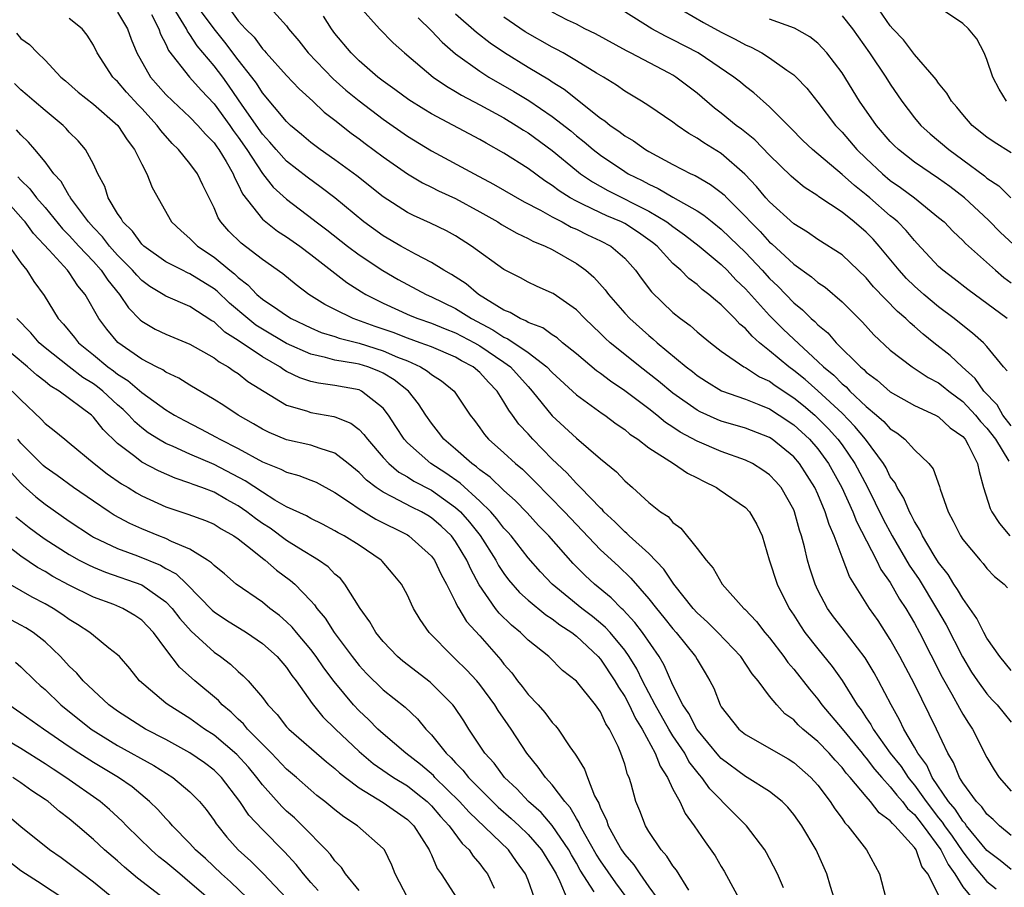
# Model space of a CAD drawing. Units: inches. Extents: x 2589000 to 2592000, y 1545000 to 1548000.
# Drawn here: x 2589133 to 2589214, y 1546126 to 1546198 of the extents above; entities that cross this region are included whole.
import ezdxf

# ---------------------------------------------------------------- set-up
doc = ezdxf.new("R2010")
doc.units = ezdxf.units.IN
doc.header["$MEASUREMENT"] = 0
doc.layers.add('LD25891545_2ft', color=125, linetype='Continuous')

msp = doc.modelspace()

# ---------------------------------------------------------------- linework, layer by layer
at = {"layer": 'LD25891545_2ft'}
for points, elevation in [([(2589215, 1546127.377), (2589214.105, 1546128.105), (2589213, 1546128.949), (2589211.318, 1546131), (2589211.188, 1546131.187), (2589211, 1546131.37), (2589210.367, 1546132.367), (2589209.817, 1546133), (2589208.476, 1546135), (2589208.019, 1546136.019), (2589207.277, 1546137), (2589207, 1546137.51), (2589206.118, 1546139), (2589205.764, 1546139.764), (2589205.066, 1546141), (2589204.032, 1546143), (2589203.661, 1546143.661), (2589202.908, 1546144.908), (2589201, 1546147.384), (2589200.302, 1546148.302), (2589199.795, 1546149), (2589199, 1546150.518), (2589198.774, 1546151), (2589198.34, 1546152.341), (2589198.147, 1546153), (2589197.9, 1546154.099), (2589197.657, 1546155), (2589197.485, 1546155.485), (2589197.073, 1546157), (2589197, 1546157.167), (2589195.957, 1546159), (2589195.518, 1546159.518), (2589195, 1546160.063), (2589194.455, 1546160.455), (2589193.573, 1546161), (2589193, 1546161.281), (2589191, 1546161.997), (2589189, 1546162.833), (2589187.593, 1546163.593), (2589187, 1546164.003), (2589186.389, 1546164.389), (2589185.658, 1546165), (2589185, 1546165.514), (2589183, 1546167.02), (2589181.815, 1546167.815), (2589181, 1546168.442), (2589180.672, 1546168.672), (2589179, 1546170.082), (2589177.862, 1546171), (2589177.402, 1546171.402), (2589177, 1546171.656), (2589176.227, 1546172.227), (2589175, 1546172.682), (2589174.813, 1546172.813), (2589174.331, 1546173), (2589173.506, 1546173.506), (2589173, 1546173.701), (2589170.887, 1546175), (2589169.873, 1546175.873), (2589168.652, 1546176.652), (2589168.025, 1546177), (2589167, 1546177.649), (2589165.674, 1546178.325), (2589164.462, 1546179), (2589163, 1546179.853), (2589161.407, 1546181), (2589158.994, 1546182.994), (2589157.859, 1546183.859), (2589156.697, 1546184.697), (2589155, 1546186.049), (2589154.144, 1546187), (2589153.62, 1546187.62), (2589153, 1546188.281), (2589151.314, 1546190.686), (2589150.257, 1546192.257), (2589149.714, 1546193), (2589149, 1546193.94), (2589147.595, 1546195.595), (2589147, 1546196.535), (2589146.796, 1546196.796), (2589146.708, 1546197), (2589146.282, 1546197.718), (2589145.461, 1546199)], 7138), ([(2589215, 1546130.198), (2589214.046, 1546131), (2589213.521, 1546131.52), (2589213, 1546131.962), (2589212.575, 1546132.575), (2589212.138, 1546133), (2589211, 1546134.556), (2589210.729, 1546135), (2589210.244, 1546136.244), (2589209.775, 1546137), (2589208.819, 1546139), (2589207, 1546142.725), (2589205.798, 1546145), (2589205, 1546146.422), (2589203.983, 1546147.983), (2589203.286, 1546149), (2589201.625, 1546151.625), (2589201, 1546153.244), (2589200.356, 1546155), (2589199.933, 1546155.933), (2589199.612, 1546157), (2589199, 1546158.451), (2589198.751, 1546159), (2589197.486, 1546161), (2589197, 1546161.556), (2589195.215, 1546163), (2589195, 1546163.143), (2589193, 1546163.935), (2589191, 1546164.513), (2589190.646, 1546164.646), (2589189.262, 1546165.262), (2589189, 1546165.403), (2589187, 1546166.826), (2589185.813, 1546167.813), (2589184.276, 1546169), (2589183, 1546170.021), (2589181.795, 1546171), (2589181.379, 1546171.379), (2589181, 1546171.759), (2589179.692, 1546173), (2589179, 1546173.714), (2589177.07, 1546175.07), (2589177, 1546175.116), (2589175.689, 1546175.688), (2589175, 1546176.018), (2589174.366, 1546176.366), (2589173, 1546177.064), (2589170.309, 1546179), (2589169, 1546179.838), (2589168.255, 1546180.255), (2589166.911, 1546180.911), (2589165.524, 1546181.524), (2589165, 1546181.793), (2589163, 1546183.081), (2589160.812, 1546184.812), (2589159, 1546186.146), (2589157.773, 1546187), (2589157, 1546187.582), (2589156.246, 1546188.246), (2589155.325, 1546189), (2589155, 1546189.308), (2589153, 1546191.695), (2589152.5, 1546192.5), (2589152.129, 1546193), (2589151, 1546194.437), (2589149.896, 1546195.896), (2589148.992, 1546196.992), (2589147.293, 1546199.293)], 7136), ([(2589153.399, 1546199), (2589155, 1546197.233), (2589155.171, 1546197), (2589156.011, 1546196.011), (2589156.796, 1546195), (2589158.852, 1546192.852), (2589159.914, 1546191.914), (2589161, 1546191.027), (2589163, 1546189.516), (2589165, 1546188.115), (2589167, 1546186.896), (2589170.522, 1546185), (2589172.144, 1546184.144), (2589174.668, 1546182.668), (2589176.034, 1546181.966), (2589177, 1546181.421), (2589177.818, 1546181), (2589178.579, 1546180.579), (2589179, 1546180.395), (2589179.934, 1546179.934), (2589181, 1546179.438), (2589181.841, 1546179), (2589183, 1546177.997), (2589183.903, 1546177), (2589184.359, 1546176.358), (2589185.213, 1546175.213), (2589187, 1546173.503), (2589187.625, 1546173), (2589188.422, 1546172.422), (2589189, 1546171.905), (2589189.493, 1546171.493), (2589190.095, 1546171), (2589191, 1546170.312), (2589192.875, 1546169), (2589193, 1546168.936), (2589194.176, 1546168.176), (2589195, 1546167.805), (2589195.461, 1546167.461), (2589197, 1546166.448), (2589197.799, 1546165.799), (2589198.74, 1546165), (2589199, 1546164.762), (2589199.879, 1546163.879), (2589200.663, 1546163), (2589201, 1546162.537), (2589202.068, 1546161), (2589203.085, 1546159.084), (2589204.4, 1546156.4), (2589205.142, 1546155), (2589206.573, 1546152.573), (2589207.38, 1546151.38), (2589208.833, 1546149), (2589209.624, 1546147.624), (2589210.972, 1546144.972), (2589211.728, 1546143.728), (2589212.211, 1546143), (2589213, 1546141.908), (2589213.429, 1546141.429), (2589213.848, 1546141), (2589215, 1546139.586)], 7132), ([(2589161, 1546198.879), (2589162.7, 1546197), (2589163.839, 1546195.839), (2589164.753, 1546195), (2589167.135, 1546193), (2589168.235, 1546192.235), (2589169, 1546191.809), (2589169.497, 1546191.497), (2589171, 1546190.711), (2589173, 1546189.613), (2589174.021, 1546189), (2589174.608, 1546188.608), (2589175, 1546188.374), (2589177, 1546186.914), (2589179, 1546185.264), (2589179.342, 1546185), (2589180.324, 1546184.324), (2589181.606, 1546183.606), (2589185, 1546181.902), (2589186.498, 1546181), (2589187, 1546180.614), (2589187.947, 1546179.947), (2589189.156, 1546179), (2589191, 1546177.464), (2589191.476, 1546177), (2589192.212, 1546176.212), (2589193, 1546175.467), (2589195, 1546173.259), (2589196.128, 1546172.128), (2589197, 1546171.28), (2589199, 1546169.456), (2589199.469, 1546169), (2589200.309, 1546168.309), (2589201, 1546167.603), (2589201.335, 1546167.334), (2589201.648, 1546167), (2589203, 1546165.716), (2589203.857, 1546165), (2589204.467, 1546164.467), (2589205, 1546163.855), (2589205.531, 1546163.531), (2589206.205, 1546163), (2589207, 1546162.129), (2589208.193, 1546161), (2589208.55, 1546160.55), (2589209.079, 1546159.079), (2589209.136, 1546158.864), (2589209.783, 1546157), (2589210.208, 1546156.208), (2589210.812, 1546155), (2589211, 1546154.714), (2589212.431, 1546153), (2589212.702, 1546152.702), (2589213, 1546152.313), (2589213.639, 1546151.638), (2589214.417, 1546151), (2589214.7, 1546150.7)], 7128), ([(2589214.674, 1546173), (2589211.413, 1546175.413), (2589210.29, 1546176.289), (2589209.343, 1546177), (2589209, 1546177.313), (2589207.228, 1546179.228), (2589207, 1546179.454), (2589206.3, 1546180.3), (2589205.609, 1546181), (2589205.291, 1546181.291), (2589205, 1546181.515), (2589203.303, 1546183), (2589203, 1546183.255), (2589202.021, 1546184.021), (2589201, 1546184.933), (2589198.551, 1546187), (2589197.76, 1546187.76), (2589196.772, 1546188.772), (2589196.526, 1546189), (2589195, 1546190.544), (2589193.691, 1546191.691), (2589193, 1546192.218), (2589192.582, 1546192.582), (2589192.051, 1546193), (2589189.08, 1546195), (2589187, 1546196.088), (2589186.382, 1546196.382), (2589185.248, 1546197), (2589182.055, 1546199)], 7118), ([(2589186.959, 1546199), (2589189.529, 1546197.528), (2589191, 1546196.711), (2589192.14, 1546196.14), (2589193, 1546195.668), (2589193.474, 1546195.474), (2589194.357, 1546195), (2589195, 1546194.596), (2589196.418, 1546193.583), (2589197, 1546193.186), (2589197.202, 1546193), (2589198.072, 1546192.072), (2589199, 1546190.911), (2589200.454, 1546189), (2589201, 1546188.429), (2589202.235, 1546187), (2589203, 1546186.267), (2589204.343, 1546185), (2589205, 1546184.447), (2589205.846, 1546183.846), (2589206.989, 1546182.989), (2589209, 1546181.382), (2589209.447, 1546181), (2589210.207, 1546180.207), (2589211, 1546179.461), (2589211.221, 1546179.221), (2589213.709, 1546177), (2589214.413, 1546176.413), (2589215, 1546175.964)], 7116), ([(2589215, 1546186.729), (2589213.604, 1546187.604), (2589213, 1546188.01), (2589211.79, 1546189), (2589211, 1546189.906), (2589210.508, 1546190.508), (2589210.072, 1546191), (2589209.675, 1546191.675), (2589209, 1546192.503), (2589208.799, 1546192.799), (2589208.637, 1546193), (2589207, 1546194.88), (2589206.079, 1546196.079), (2589205.207, 1546197), (2589205, 1546197.245), (2589203.786, 1546199)], 7110), ([(2589141, 1546198.388), (2589141.824, 1546197), (2589142.136, 1546196.136), (2589142.593, 1546195), (2589143.726, 1546193), (2589145, 1546191.55), (2589145.565, 1546191), (2589147, 1546189.681), (2589147.659, 1546189), (2589148.279, 1546188.279), (2589149, 1546187.564), (2589149.227, 1546187.227), (2589149.4, 1546187), (2589150.001, 1546185.999), (2589150.567, 1546185), (2589150.682, 1546184.682), (2589151, 1546184.095), (2589151.34, 1546183.34), (2589153, 1546181.236), (2589153.269, 1546181), (2589154.242, 1546180.242), (2589155, 1546179.766), (2589156.083, 1546179), (2589157, 1546178.306), (2589159.979, 1546175.979), (2589161.205, 1546175.205), (2589161.556, 1546175), (2589163, 1546174.272), (2589165.241, 1546173.241), (2589165.857, 1546173), (2589167, 1546172.614), (2589168.14, 1546172.14), (2589169, 1546171.819), (2589170.551, 1546171), (2589171, 1546170.744), (2589173, 1546169.39), (2589173.535, 1546169), (2589175, 1546167.368), (2589175.349, 1546167), (2589177, 1546164.947), (2589179, 1546163.082), (2589181, 1546161.391), (2589182.312, 1546160.312), (2589183, 1546159.551), (2589183.648, 1546159), (2589185, 1546157.758), (2589185.962, 1546157), (2589186.596, 1546156.596), (2589187, 1546156.122), (2589187.646, 1546155.646), (2589189, 1546153.965), (2589189.737, 1546153), (2589190.34, 1546152.34), (2589191.06, 1546151), (2589192.871, 1546149), (2589192.942, 1546148.942), (2589193.917, 1546147.917), (2589194.619, 1546147), (2589195, 1546146.551), (2589196.184, 1546145), (2589196.522, 1546144.521), (2589197, 1546143.967), (2589198.304, 1546142.304), (2589199, 1546141.473), (2589199.339, 1546141), (2589201, 1546139.017), (2589202.658, 1546137), (2589202.804, 1546136.805), (2589203, 1546136.597), (2589203.692, 1546135.692), (2589204.295, 1546135), (2589205, 1546134.228), (2589205.537, 1546133.536), (2589206.002, 1546133), (2589206.427, 1546132.427), (2589207, 1546131.929), (2589207.715, 1546131), (2589209.185, 1546129), (2589209.779, 1546127.78), (2589210.353, 1546127), (2589211, 1546125.95), (2589211.77, 1546125)], 7142), ([(2589143.807, 1546198.193), (2589144.414, 1546197), (2589144.558, 1546196.558), (2589145, 1546195.713), (2589145.215, 1546195.214), (2589146.953, 1546193), (2589147.92, 1546191.92), (2589149, 1546190.779), (2589150.288, 1546189), (2589150.574, 1546188.574), (2589151, 1546188.019), (2589151.717, 1546187), (2589153, 1546185.026), (2589153.886, 1546183.886), (2589155, 1546182.877), (2589157.203, 1546181.203), (2589157.45, 1546181), (2589158.335, 1546180.335), (2589160.031, 1546179), (2589161, 1546178.273), (2589162.972, 1546176.972), (2589164.246, 1546176.246), (2589166.554, 1546175), (2589167, 1546174.805), (2589169, 1546173.829), (2589170.306, 1546173), (2589172.077, 1546172.077), (2589173, 1546171.465), (2589173.335, 1546171.335), (2589175, 1546170.193), (2589176.566, 1546169), (2589177, 1546168.54), (2589179, 1546166.691), (2589181.134, 1546165.135), (2589181.345, 1546165), (2589182.282, 1546164.282), (2589183, 1546163.8), (2589183.435, 1546163.435), (2589184.096, 1546163), (2589185, 1546162.301), (2589187.042, 1546161), (2589188.198, 1546160.198), (2589189, 1546159.804), (2589189.522, 1546159.522), (2589190.613, 1546159), (2589190.834, 1546158.834), (2589193, 1546157.349), (2589193.338, 1546157), (2589193.938, 1546155.938), (2589194.378, 1546155), (2589194.975, 1546153.025), (2589195.622, 1546151), (2589196.628, 1546149), (2589197, 1546148.441), (2589197.552, 1546147.552), (2589197.931, 1546147), (2589199, 1546145.65), (2589200.19, 1546144.19), (2589201.016, 1546143.016), (2589202.266, 1546141), (2589202.587, 1546140.587), (2589203, 1546139.933), (2589203.379, 1546139.38), (2589203.57, 1546139), (2589204.986, 1546137), (2589205.891, 1546135.891), (2589206.471, 1546135), (2589206.702, 1546134.702), (2589207, 1546134.36), (2589207.959, 1546133), (2589209, 1546131.654), (2589209.304, 1546131.304), (2589209.497, 1546131), (2589210.124, 1546130.123), (2589211, 1546128.822), (2589211.796, 1546127.796), (2589213, 1546126.371), (2589213.764, 1546125.764)], 7140), ([(2589150.439, 1546198.439), (2589151, 1546197.663), (2589151.606, 1546197), (2589152.301, 1546196.301), (2589153, 1546195.342), (2589153.175, 1546195.174), (2589153.311, 1546195), (2589155, 1546193.134), (2589156.035, 1546192.035), (2589157.164, 1546191), (2589158.106, 1546190.106), (2589159, 1546189.427), (2589160.356, 1546188.356), (2589161, 1546187.888), (2589161.499, 1546187.499), (2589163, 1546186.382), (2589165, 1546184.991), (2589166.248, 1546184.248), (2589167, 1546183.889), (2589167.586, 1546183.586), (2589169, 1546182.943), (2589171, 1546181.847), (2589172.5, 1546181), (2589172.802, 1546180.802), (2589174.06, 1546180.06), (2589175, 1546179.638), (2589175.405, 1546179.405), (2589176.42, 1546179), (2589177, 1546178.71), (2589179, 1546177.561), (2589179.786, 1546177), (2589180.437, 1546176.437), (2589181.381, 1546175.381), (2589181.651, 1546175), (2589183, 1546173.456), (2589183.417, 1546173), (2589185, 1546171.584), (2589185.325, 1546171.325), (2589185.687, 1546171), (2589188.106, 1546169), (2589188.613, 1546168.613), (2589189, 1546168.293), (2589189.78, 1546167.78), (2589191.025, 1546167.025), (2589193, 1546166.328), (2589194.106, 1546165.894), (2589195, 1546165.513), (2589195.805, 1546165), (2589197, 1546164.197), (2589198.308, 1546163), (2589199, 1546162.207), (2589199.891, 1546161), (2589200.994, 1546159), (2589201.9, 1546157), (2589202.202, 1546156.202), (2589203.851, 1546153), (2589204.222, 1546152.222), (2589205, 1546151.132), (2589205.768, 1546149.767), (2589206.281, 1546149), (2589207, 1546147.775), (2589207.422, 1546147), (2589209.3, 1546143.3), (2589210.095, 1546141.905), (2589210.726, 1546140.726), (2589211, 1546140.245), (2589211.478, 1546139.478), (2589211.809, 1546139), (2589213, 1546136.651), (2589213.614, 1546135.614), (2589214.006, 1546135), (2589215, 1546133.871)], 7134), ([(2589215, 1546143.855), (2589214.059, 1546145), (2589213, 1546146.532), (2589212.737, 1546147), (2589212.164, 1546148.164), (2589211, 1546149.803), (2589210.573, 1546150.574), (2589210.271, 1546151), (2589209.793, 1546151.793), (2589209, 1546152.79), (2589208.636, 1546153.364), (2589207.66, 1546155), (2589207.461, 1546155.461), (2589207, 1546156.183), (2589206.736, 1546156.736), (2589206.578, 1546157), (2589206.121, 1546158.121), (2589205.571, 1546159), (2589205.392, 1546159.392), (2589205, 1546159.904), (2589204.643, 1546160.643), (2589204.426, 1546161), (2589202.948, 1546163), (2589202.074, 1546164.074), (2589201, 1546165.157), (2589199.007, 1546167.007), (2589197.944, 1546167.944), (2589197, 1546168.703), (2589196.585, 1546169), (2589195, 1546170.341), (2589194.167, 1546171), (2589193.545, 1546171.545), (2589193, 1546172.169), (2589192.538, 1546172.538), (2589192.114, 1546173), (2589191, 1546174.137), (2589190.514, 1546174.514), (2589189.978, 1546175), (2589189.417, 1546175.417), (2589189, 1546175.809), (2589188.315, 1546176.315), (2589187.648, 1546177), (2589187, 1546177.562), (2589185.677, 1546179), (2589185.306, 1546179.306), (2589184.135, 1546180.135), (2589183, 1546180.86), (2589182.727, 1546181), (2589181.511, 1546181.511), (2589181, 1546181.753), (2589179.514, 1546182.486), (2589179, 1546182.718), (2589178.493, 1546183), (2589177.575, 1546183.575), (2589177, 1546184.015), (2589176.395, 1546184.395), (2589175, 1546185.415), (2589173, 1546186.7), (2589171.516, 1546187.516), (2589171, 1546187.826), (2589167, 1546189.963), (2589166.353, 1546190.353), (2589165.128, 1546191.128), (2589163.977, 1546191.977), (2589163, 1546192.654), (2589162.551, 1546193), (2589161, 1546194.35), (2589160.336, 1546195), (2589159, 1546196.615), (2589158.711, 1546197), (2589158.047, 1546198.047)], 7130), ([(2589169, 1546198.243), (2589170.715, 1546196.715), (2589171.848, 1546195.848), (2589173.047, 1546195.047), (2589175, 1546193.827), (2589176.766, 1546192.766), (2589177, 1546192.602), (2589177.991, 1546191.991), (2589181, 1546189.596), (2589181.362, 1546189.362), (2589181.796, 1546189), (2589182.519, 1546188.519), (2589183, 1546188.135), (2589183.725, 1546187.725), (2589184.726, 1546187), (2589185, 1546186.839), (2589187, 1546185.758), (2589188.468, 1546185), (2589188.84, 1546184.84), (2589190.113, 1546184.113), (2589191, 1546183.445), (2589191.237, 1546183.237), (2589191.452, 1546183), (2589193, 1546181.459), (2589193.418, 1546181), (2589194.212, 1546180.213), (2589195, 1546179.339), (2589195.188, 1546179.188), (2589197, 1546177.493), (2589198.463, 1546176.463), (2589199, 1546175.988), (2589199.591, 1546175.591), (2589201, 1546174.387), (2589202.69, 1546172.691), (2589203.648, 1546171.648), (2589205, 1546170.396), (2589206.814, 1546169), (2589208.129, 1546168.129), (2589209, 1546167.678), (2589209.385, 1546167.385), (2589209.838, 1546167), (2589211, 1546166.129), (2589212.051, 1546165), (2589212.465, 1546164.465), (2589213, 1546163.911), (2589213.699, 1546163), (2589214.811, 1546161.19)], 7124), ([(2589214.673, 1546168.673), (2589214.369, 1546169), (2589213, 1546170.687), (2589212.706, 1546171), (2589211.8, 1546171.8), (2589211, 1546172.421), (2589210.297, 1546173), (2589209, 1546173.985), (2589207.773, 1546175), (2589207, 1546175.682), (2589206.331, 1546176.331), (2589205.74, 1546177), (2589204.089, 1546179), (2589203.568, 1546179.568), (2589203, 1546180.145), (2589202.003, 1546181), (2589201, 1546181.8), (2589199.091, 1546183.091), (2589199, 1546183.166), (2589197.878, 1546183.879), (2589197, 1546184.597), (2589196.79, 1546184.79), (2589195, 1546186.52), (2589193.79, 1546187.79), (2589192.683, 1546188.683), (2589192.245, 1546189), (2589191, 1546190.007), (2589190.432, 1546190.432), (2589189, 1546191.654), (2589187.249, 1546193), (2589187, 1546193.153), (2589186.672, 1546193.328), (2589183.49, 1546195), (2589183.16, 1546195.16), (2589180.578, 1546196.578), (2589179.702, 1546197), (2589179, 1546197.373), (2589178.276, 1546197.724), (2589177, 1546198.386)], 7120), ([(2589201, 1546198.078), (2589201.857, 1546197), (2589203.28, 1546195), (2589204.628, 1546193), (2589205, 1546192.4), (2589205.961, 1546191), (2589207, 1546189.636), (2589207.537, 1546189), (2589208.306, 1546188.306), (2589209.835, 1546187), (2589211, 1546186.157), (2589212.807, 1546184.807), (2589213, 1546184.636), (2589213.979, 1546183.979), (2589214.981, 1546183)], 7112), ([(2589214.633, 1546191), (2589214.006, 1546192.006), (2589213.487, 1546193), (2589213, 1546194.452), (2589212.76, 1546195), (2589212.171, 1546196.171), (2589211.481, 1546197), (2589211, 1546197.436), (2589209, 1546198.787)], 7108), ([(2589209.123, 1546125), (2589208.115, 1546127), (2589207.622, 1546127.622), (2589207.132, 1546129), (2589207, 1546129.19), (2589205.377, 1546131), (2589205.175, 1546131.175), (2589205, 1546131.412), (2589204.074, 1546132.074), (2589203.364, 1546133), (2589203, 1546133.409), (2589201.678, 1546135), (2589201.349, 1546135.349), (2589201, 1546135.817), (2589200.422, 1546136.422), (2589199.926, 1546137), (2589199, 1546137.96), (2589197.754, 1546139), (2589197.363, 1546139.363), (2589197, 1546139.759), (2589196.275, 1546140.276), (2589195.591, 1546141), (2589195, 1546141.726), (2589194.048, 1546143), (2589193.572, 1546143.572), (2589192.614, 1546145), (2589190.71, 1546147), (2589189.865, 1546147.865), (2589189, 1546148.63), (2589188.664, 1546149), (2589187.058, 1546151), (2589186.242, 1546152.241), (2589185, 1546153.531), (2589183.368, 1546155), (2589183.187, 1546155.187), (2589183, 1546155.325), (2589182.175, 1546156.175), (2589181.275, 1546157), (2589181.151, 1546157.151), (2589181, 1546157.284), (2589179.35, 1546159), (2589179.186, 1546159.186), (2589179, 1546159.34), (2589178.216, 1546160.216), (2589177, 1546161.362), (2589175.393, 1546163), (2589175, 1546163.443), (2589174.247, 1546164.247), (2589173.712, 1546165), (2589173.402, 1546165.402), (2589173, 1546166.117), (2589172.447, 1546167), (2589171.723, 1546167.723), (2589171, 1546168.527), (2589170.448, 1546169), (2589169.499, 1546169.499), (2589169, 1546169.798), (2589167, 1546170.648), (2589166.076, 1546171), (2589165, 1546171.375), (2589163.838, 1546171.838), (2589162.347, 1546172.347), (2589160.514, 1546173), (2589159, 1546173.741), (2589158.17, 1546174.17), (2589156.83, 1546175), (2589155.787, 1546175.787), (2589154.693, 1546176.693), (2589153, 1546177.89), (2589151.232, 1546179.232), (2589150.23, 1546180.23), (2589149.565, 1546181), (2589149.337, 1546181.337), (2589149, 1546182.178), (2589148.051, 1546184.05), (2589147.612, 1546185), (2589147, 1546185.839), (2589146.061, 1546187), (2589145.511, 1546187.511), (2589144.572, 1546188.572), (2589144.285, 1546189), (2589143, 1546190.387), (2589142.694, 1546190.694), (2589141.744, 1546191.744), (2589141, 1546192.63), (2589140.803, 1546192.803), (2589140.612, 1546193), (2589139.313, 1546195), (2589139, 1546195.63), (2589138.474, 1546196.474), (2589138.076, 1546197), (2589137, 1546197.851)], 7144), ([(2589165.904, 1546197.904), (2589167, 1546196.838), (2589167.877, 1546195.877), (2589169, 1546194.938), (2589171, 1546193.483), (2589171.748, 1546193), (2589173.81, 1546191.81), (2589175.049, 1546191.049), (2589177, 1546189.741), (2589178.537, 1546188.537), (2589179, 1546188.147), (2589179.645, 1546187.645), (2589180.397, 1546187), (2589181, 1546186.53), (2589183, 1546185.182), (2589183.298, 1546185), (2589184.436, 1546184.435), (2589185, 1546184.123), (2589185.776, 1546183.777), (2589187, 1546183.047), (2589189, 1546181.916), (2589189.56, 1546181.56), (2589190.241, 1546181), (2589191, 1546180.406), (2589191.721, 1546179.721), (2589193, 1546178.462), (2589194.382, 1546177), (2589195, 1546176.321), (2589195.678, 1546175.678), (2589197, 1546174.307), (2589197.732, 1546173.732), (2589198.455, 1546173), (2589198.751, 1546172.751), (2589199, 1546172.485), (2589199.813, 1546171.813), (2589200.516, 1546171), (2589202.537, 1546169), (2589202.794, 1546168.794), (2589203, 1546168.574), (2589203.906, 1546167.906), (2589205, 1546166.945), (2589207, 1546165.812), (2589208.74, 1546165), (2589209, 1546164.859), (2589209.961, 1546163.961), (2589211, 1546163.226), (2589211.194, 1546163), (2589211.456, 1546162.544), (2589212.231, 1546161), (2589212.346, 1546160.346), (2589212.724, 1546159), (2589213.271, 1546157.271), (2589213.409, 1546157), (2589214.029, 1546156.029), (2589214.891, 1546155)], 7126), ([(2589215, 1546164.117), (2589214.328, 1546165), (2589213.841, 1546165.842), (2589212.736, 1546167), (2589212.037, 1546168.037), (2589210.954, 1546169), (2589209.947, 1546169.946), (2589208.594, 1546171), (2589207.71, 1546171.71), (2589207, 1546172.341), (2589206.636, 1546172.636), (2589206.273, 1546173), (2589205.581, 1546173.581), (2589203.618, 1546175.618), (2589203, 1546176.365), (2589202.349, 1546177), (2589201, 1546178.265), (2589199, 1546179.551), (2589198.149, 1546180.149), (2589197, 1546180.847), (2589195, 1546182.657), (2589194.689, 1546183), (2589193.928, 1546183.928), (2589192.962, 1546184.962), (2589191, 1546186.671), (2589189.551, 1546187.551), (2589189, 1546187.945), (2589188.325, 1546188.325), (2589187.351, 1546189), (2589187, 1546189.268), (2589185, 1546190.62), (2589184.396, 1546191), (2589183, 1546191.82), (2589182.316, 1546192.316), (2589181.236, 1546193), (2589180.671, 1546193.329), (2589179, 1546194.357), (2589177.896, 1546195), (2589177.321, 1546195.321), (2589177, 1546195.475), (2589174.759, 1546196.759), (2589173, 1546197.961)], 7122), ([(2589215.163, 1546179.163), (2589214.131, 1546180.132), (2589213.14, 1546181.14), (2589211.143, 1546183), (2589209.925, 1546183.925), (2589209, 1546184.587), (2589207, 1546185.95), (2589205.669, 1546187), (2589205.328, 1546187.328), (2589205, 1546187.664), (2589203.845, 1546189), (2589202.457, 1546191), (2589201, 1546193.357), (2589199.731, 1546195), (2589199.393, 1546195.393), (2589199, 1546195.796), (2589198.344, 1546196.344), (2589197.052, 1546197.052), (2589195, 1546197.785)], 7114), ([(2589132.631, 1546196.631), (2589133, 1546196.205), (2589133.702, 1546195.702), (2589134.374, 1546195), (2589135, 1546194.399), (2589136.306, 1546193), (2589136.693, 1546192.693), (2589137.752, 1546191.752), (2589139, 1546190.744), (2589141.017, 1546189), (2589141.791, 1546187.792), (2589142.415, 1546187), (2589143, 1546185.777), (2589143.428, 1546185), (2589143.863, 1546183.863), (2589145.468, 1546181), (2589146.264, 1546180.264), (2589147, 1546179.634), (2589147.609, 1546179), (2589149, 1546178.074), (2589150.299, 1546177), (2589150.692, 1546176.692), (2589151, 1546176.389), (2589151.8, 1546175.8), (2589152.549, 1546175), (2589153, 1546174.617), (2589154.261, 1546173.738), (2589155, 1546173.24), (2589155.387, 1546173), (2589157, 1546172.22), (2589157.857, 1546171.857), (2589159, 1546171.502), (2589159.366, 1546171.366), (2589161, 1546170.96), (2589163, 1546170.334), (2589164.196, 1546169.804), (2589165, 1546169.489), (2589166.101, 1546169), (2589166.657, 1546168.657), (2589167, 1546168.356), (2589167.834, 1546167.834), (2589168.871, 1546167), (2589170.216, 1546165), (2589170.56, 1546164.56), (2589171, 1546163.956), (2589171.388, 1546163.388), (2589171.72, 1546163), (2589173, 1546161.875), (2589173.947, 1546161), (2589174.524, 1546160.524), (2589175.543, 1546159.543), (2589178.012, 1546157), (2589179, 1546155.931), (2589181, 1546153.839), (2589182.483, 1546152.483), (2589183.512, 1546151.512), (2589185, 1546149.801), (2589185.628, 1546149), (2589186.251, 1546148.251), (2589187, 1546147.303), (2589187.275, 1546147), (2589188.878, 1546145), (2589189, 1546144.765), (2589189.654, 1546143.654), (2589190.059, 1546143), (2589190.377, 1546142.377), (2589190.909, 1546141), (2589191, 1546140.846), (2589192.447, 1546139), (2589193, 1546138.544), (2589195, 1546137.423), (2589195.706, 1546137), (2589196.536, 1546136.535), (2589197, 1546136.243), (2589198.417, 1546135), (2589199, 1546134.346), (2589200.013, 1546133), (2589200.392, 1546132.392), (2589201, 1546131.586), (2589201.239, 1546131.24), (2589201.485, 1546131), (2589203.031, 1546129), (2589204.094, 1546127), (2589204.625, 1546125)], 7146), ([(2589200.361, 1546125), (2589200.048, 1546125.952), (2589199.747, 1546127), (2589198.847, 1546129), (2589197.665, 1546131), (2589197, 1546131.938), (2589196.524, 1546132.523), (2589196.056, 1546133), (2589195, 1546133.839), (2589193.151, 1546135), (2589193, 1546135.078), (2589191, 1546136.561), (2589190.785, 1546136.785), (2589188.962, 1546139), (2589188.304, 1546140.304), (2589187.822, 1546141), (2589187, 1546142.636), (2589186.282, 1546144.282), (2589185.857, 1546145), (2589184.485, 1546147), (2589183.842, 1546147.842), (2589182.873, 1546148.873), (2589182.723, 1546149), (2589181.871, 1546149.871), (2589180.5, 1546151), (2589179.722, 1546151.722), (2589178.722, 1546152.722), (2589176.709, 1546155), (2589175.873, 1546155.872), (2589174.916, 1546156.916), (2589173.935, 1546157.935), (2589173, 1546158.766), (2589171.865, 1546159.865), (2589171, 1546160.475), (2589170.728, 1546160.728), (2589170.329, 1546161), (2589169, 1546162.183), (2589168.023, 1546163), (2589167.593, 1546163.593), (2589167, 1546164.325), (2589166.532, 1546165), (2589165.931, 1546165.931), (2589165.095, 1546167), (2589163.922, 1546167.922), (2589163, 1546168.473), (2589162.643, 1546168.643), (2589161.718, 1546169), (2589161, 1546169.22), (2589160.713, 1546169.287), (2589159, 1546169.559), (2589158.215, 1546169.785), (2589157, 1546170.038), (2589155, 1546170.94), (2589153, 1546172.117), (2589152.462, 1546172.462), (2589151.779, 1546173), (2589150.279, 1546174.279), (2589149.262, 1546175.262), (2589149, 1546175.467), (2589147, 1546176.716), (2589146.794, 1546176.794), (2589146.376, 1546177), (2589145, 1546177.705), (2589143.177, 1546179), (2589143, 1546179.173), (2589142.233, 1546180.233), (2589141.428, 1546181), (2589141.295, 1546181.295), (2589141, 1546181.708), (2589140.228, 1546183), (2589139.939, 1546183.939), (2589139.376, 1546185), (2589139, 1546185.786), (2589138.357, 1546187), (2589137.73, 1546187.73), (2589137, 1546188.45), (2589136.742, 1546188.742), (2589136.483, 1546189), (2589135, 1546190.218), (2589134.084, 1546191), (2589133.515, 1546191.515), (2589133, 1546191.932), (2589132.455, 1546192.456)], 7148), ([(2589196.148, 1546125.852), (2589195.651, 1546127), (2589195, 1546128.275), (2589194.749, 1546128.749), (2589194.598, 1546129), (2589193.092, 1546131), (2589192.041, 1546132.041), (2589190.055, 1546134.055), (2589189.399, 1546135), (2589189.203, 1546135.203), (2589188.326, 1546136.326), (2589187.97, 1546137), (2589187, 1546138.443), (2589186.66, 1546139), (2589185.517, 1546141), (2589184.475, 1546143), (2589183.997, 1546143.997), (2589183.38, 1546145), (2589183, 1546145.539), (2589181.803, 1546147), (2589181.421, 1546147.421), (2589181, 1546147.778), (2589180.332, 1546148.332), (2589179.46, 1546149), (2589177.008, 1546151.008), (2589176.025, 1546152.025), (2589175, 1546153.173), (2589173.589, 1546155), (2589173.318, 1546155.318), (2589173, 1546155.648), (2589172.425, 1546156.425), (2589171.909, 1546157), (2589171, 1546157.886), (2589169.377, 1546159.377), (2589168.197, 1546160.198), (2589166.941, 1546161), (2589165, 1546162.701), (2589164.724, 1546163), (2589164.061, 1546164.061), (2589163.445, 1546165), (2589163, 1546165.575), (2589161.195, 1546167), (2589161, 1546167.087), (2589159, 1546167.45), (2589157.64, 1546167.64), (2589157, 1546167.79), (2589156.09, 1546168.09), (2589155, 1546168.628), (2589154.759, 1546168.759), (2589154.429, 1546169), (2589153, 1546169.824), (2589151, 1546171.187), (2589149.887, 1546171.887), (2589149, 1546172.722), (2589148.819, 1546172.819), (2589147, 1546174.003), (2589145, 1546174.86), (2589144.789, 1546175), (2589143.668, 1546175.668), (2589143, 1546176.162), (2589142.588, 1546176.588), (2589142.25, 1546177), (2589141, 1546178.264), (2589140.336, 1546179), (2589139.759, 1546179.759), (2589139, 1546180.537), (2589138.583, 1546181), (2589137.101, 1546183), (2589137.073, 1546183.073), (2589137, 1546183.17), (2589136.338, 1546184.338), (2589135.725, 1546185), (2589135, 1546185.989), (2589134.163, 1546187), (2589133.617, 1546187.617), (2589133, 1546188.204), (2589132.624, 1546188.624)], 7150), ([(2589132.749, 1546184.749), (2589133, 1546184.465), (2589133.748, 1546183.748), (2589134.297, 1546183), (2589135, 1546182.19), (2589136.445, 1546180.445), (2589137, 1546179.886), (2589137.798, 1546179), (2589139, 1546177.715), (2589139.645, 1546177), (2589140.183, 1546176.183), (2589141.167, 1546175), (2589141.895, 1546173.895), (2589142.886, 1546172.886), (2589143, 1546172.792), (2589144.127, 1546172.127), (2589145, 1546171.696), (2589147, 1546170.874), (2589149, 1546169.734), (2589149.405, 1546169.405), (2589150.16, 1546169), (2589150.649, 1546168.649), (2589151, 1546168.438), (2589151.8, 1546167.8), (2589155, 1546165.835), (2589156.636, 1546165.364), (2589157, 1546165.23), (2589158.899, 1546164.899), (2589159, 1546164.871), (2589160.326, 1546164.326), (2589161, 1546163.807), (2589161.409, 1546163.409), (2589161.692, 1546163), (2589163, 1546161.498), (2589163.456, 1546161), (2589164.289, 1546160.289), (2589165, 1546159.888), (2589165.535, 1546159.535), (2589167, 1546158.775), (2589169, 1546157.364), (2589169.394, 1546157), (2589170.15, 1546156.15), (2589171.04, 1546155.04), (2589172.334, 1546153), (2589172.559, 1546152.559), (2589173, 1546151.89), (2589173.373, 1546151.373), (2589174.301, 1546150.301), (2589175, 1546149.684), (2589176.467, 1546148.468), (2589177, 1546148.137), (2589177.636, 1546147.637), (2589178.629, 1546147), (2589179, 1546146.707), (2589180.811, 1546145), (2589181, 1546144.787), (2589182.185, 1546143), (2589182.475, 1546142.474), (2589183, 1546141.698), (2589183.371, 1546141), (2589183.885, 1546139.885), (2589184.442, 1546139), (2589185.533, 1546137), (2589185.929, 1546135.929), (2589186.546, 1546135), (2589187, 1546134.039), (2589187.556, 1546133), (2589188.015, 1546132.015), (2589188.762, 1546131), (2589189.666, 1546129.666), (2589190.495, 1546128.494), (2589191, 1546127.61), (2589191.242, 1546127.242), (2589191.782, 1546126.218), (2589192.459, 1546125)], 7152), ([(2589188.326, 1546125.674), (2589187.304, 1546127.304), (2589187, 1546127.688), (2589186.488, 1546128.488), (2589186.013, 1546129), (2589185, 1546130.522), (2589184.712, 1546131), (2589184.244, 1546132.244), (2589183.937, 1546133), (2589183.535, 1546134.465), (2589183.359, 1546135), (2589183.238, 1546135.238), (2589183, 1546136.083), (2589182.684, 1546137), (2589182.454, 1546137.546), (2589181.753, 1546139), (2589181.449, 1546139.449), (2589181, 1546140.436), (2589180.596, 1546141), (2589179, 1546142.969), (2589177.852, 1546143.852), (2589176.711, 1546145), (2589175, 1546146.364), (2589174.38, 1546147), (2589173.616, 1546147.616), (2589172.607, 1546148.606), (2589172.299, 1546149), (2589170.942, 1546150.941), (2589170.248, 1546152.248), (2589169.928, 1546153), (2589169, 1546154.542), (2589168.655, 1546155), (2589167.799, 1546155.799), (2589167, 1546156.495), (2589166.69, 1546156.69), (2589166.16, 1546157), (2589165.382, 1546157.382), (2589163.751, 1546158.249), (2589163, 1546158.612), (2589162.419, 1546159), (2589161.615, 1546159.615), (2589161, 1546160.254), (2589160.095, 1546161), (2589159, 1546161.862), (2589157.769, 1546162.231), (2589157, 1546162.525), (2589155, 1546162.965), (2589153.558, 1546163.557), (2589153, 1546163.834), (2589152.272, 1546164.272), (2589150.995, 1546165), (2589149.801, 1546165.801), (2589149, 1546166.305), (2589147, 1546167.486), (2589146.069, 1546168.069), (2589145, 1546168.564), (2589144.747, 1546168.747), (2589144.222, 1546169), (2589143, 1546169.631), (2589141.021, 1546171.021), (2589140.109, 1546172.109), (2589139.456, 1546173), (2589138.314, 1546175), (2589137.71, 1546175.71), (2589137, 1546176.808), (2589136.856, 1546177), (2589135.348, 1546178.652), (2589134.047, 1546180.047), (2589133.342, 1546181), (2589133.186, 1546181.186), (2589131.295, 1546183.295)], 7154), ([(2589132.036, 1546179), (2589133, 1546177.627), (2589133.49, 1546177), (2589134.076, 1546176.076), (2589134.909, 1546174.909), (2589136.094, 1546173), (2589136.533, 1546172.533), (2589137.432, 1546171.432), (2589137.765, 1546171), (2589139, 1546170.004), (2589140.196, 1546169), (2589140.66, 1546168.661), (2589141, 1546168.39), (2589141.858, 1546167.858), (2589143, 1546166.887), (2589145, 1546165.444), (2589145.721, 1546165), (2589146.546, 1546164.546), (2589147.871, 1546163.871), (2589149.175, 1546163.175), (2589149.461, 1546163), (2589151, 1546162.228), (2589153, 1546161.135), (2589154.53, 1546160.53), (2589155, 1546160.273), (2589156.01, 1546160.01), (2589157, 1546159.628), (2589157.441, 1546159.441), (2589159, 1546158.604), (2589160.207, 1546157.794), (2589161, 1546157.23), (2589162.383, 1546156.384), (2589165, 1546155.08), (2589165.13, 1546155), (2589167, 1546153.312), (2589167.236, 1546153), (2589167.808, 1546151.808), (2589168.246, 1546151), (2589169, 1546149.522), (2589169.157, 1546149.157), (2589169.264, 1546149), (2589169.907, 1546147.907), (2589171, 1546146.716), (2589172.732, 1546144.732), (2589173, 1546144.384), (2589173.655, 1546143.655), (2589174.136, 1546143), (2589174.519, 1546142.519), (2589175, 1546141.877), (2589175.834, 1546141), (2589176.384, 1546140.384), (2589177, 1546139.553), (2589177.28, 1546139.281), (2589177.494, 1546139), (2589178.456, 1546137.544), (2589178.912, 1546136.912), (2589179, 1546136.752), (2589179.684, 1546135.684), (2589179.925, 1546135), (2589180.513, 1546133.487), (2589180.766, 1546133), (2589180.858, 1546132.858), (2589181, 1546132.459), (2589181.481, 1546131.481), (2589181.622, 1546131), (2589182.37, 1546129.63), (2589182.742, 1546129), (2589183, 1546128.62), (2589183.766, 1546127.766), (2589184.253, 1546127), (2589185, 1546125.941), (2589185.681, 1546125)], 7156), ([(2589183.21, 1546125), (2589182.259, 1546126.259), (2589181, 1546128.088), (2589180.644, 1546128.644), (2589179.689, 1546130.311), (2589179.313, 1546131), (2589179.231, 1546131.23), (2589179, 1546131.589), (2589178.495, 1546132.495), (2589178.041, 1546133), (2589177, 1546134.389), (2589176.435, 1546135), (2589175.848, 1546135.848), (2589174.902, 1546137), (2589173.592, 1546139), (2589173.342, 1546139.342), (2589172.535, 1546140.535), (2589172.258, 1546141), (2589171, 1546142.693), (2589170.745, 1546143), (2589169.908, 1546143.908), (2589169, 1546144.804), (2589168.77, 1546145), (2589166.804, 1546147), (2589166.069, 1546148.069), (2589165.518, 1546149), (2589165.336, 1546149.336), (2589165, 1546150.091), (2589164.507, 1546151), (2589163.834, 1546151.834), (2589162.912, 1546152.912), (2589162.823, 1546153), (2589161, 1546154.222), (2589159.77, 1546155), (2589159.259, 1546155.259), (2589159, 1546155.425), (2589157.961, 1546155.961), (2589157, 1546156.434), (2589156.649, 1546156.649), (2589155, 1546157.416), (2589154.031, 1546157.969), (2589153, 1546158.612), (2589151.573, 1546159.573), (2589149, 1546160.909), (2589147, 1546161.771), (2589145.599, 1546162.401), (2589145, 1546162.651), (2589144.394, 1546163), (2589143.544, 1546163.544), (2589143, 1546163.959), (2589142.441, 1546164.441), (2589141.944, 1546165), (2589141.461, 1546165.461), (2589141, 1546165.859), (2589139.771, 1546167), (2589139.342, 1546167.342), (2589139, 1546167.591), (2589138.131, 1546168.131), (2589136.995, 1546168.995), (2589135, 1546170.584), (2589134.514, 1546171), (2589133.812, 1546171.812), (2589132.667, 1546173)], 7158), ([(2589180.481, 1546125.519), (2589179.322, 1546127.322), (2589179, 1546127.902), (2589178.588, 1546128.587), (2589178.368, 1546129), (2589177.007, 1546131.007), (2589176.085, 1546132.085), (2589175.044, 1546133), (2589174.062, 1546134.062), (2589173.06, 1546135), (2589172.182, 1546136.182), (2589171.414, 1546137), (2589170.09, 1546139), (2589169.673, 1546139.673), (2589168.877, 1546140.877), (2589168.775, 1546141), (2589166.881, 1546142.881), (2589164.624, 1546144.624), (2589164.183, 1546145), (2589163, 1546146.25), (2589162.391, 1546147), (2589161.89, 1546147.89), (2589161.091, 1546149), (2589159.831, 1546151), (2589159.46, 1546151.46), (2589159, 1546151.845), (2589158.436, 1546152.436), (2589157.655, 1546153), (2589156.007, 1546153.993), (2589155, 1546154.625), (2589153.629, 1546155.629), (2589153, 1546156.031), (2589152.431, 1546156.431), (2589151.715, 1546157), (2589151, 1546157.499), (2589150.019, 1546158.019), (2589149, 1546158.61), (2589147.994, 1546159), (2589147.258, 1546159.258), (2589147, 1546159.372), (2589145.778, 1546159.778), (2589144.385, 1546160.385), (2589143, 1546161.115), (2589142.424, 1546161.576), (2589141, 1546162.665), (2589139.817, 1546163.817), (2589139, 1546164.845), (2589138.83, 1546165), (2589136.154, 1546167), (2589135.423, 1546167.423), (2589135, 1546167.776), (2589134.304, 1546168.304), (2589133.55, 1546169), (2589131.152, 1546171)], 7160), ([(2589132.283, 1546167), (2589133, 1546166.261), (2589134.675, 1546164.675), (2589135, 1546164.313), (2589135.74, 1546163.74), (2589136.631, 1546163), (2589137, 1546162.717), (2589139.051, 1546161), (2589140.131, 1546160.131), (2589141.32, 1546159.32), (2589141.879, 1546159), (2589142.57, 1546158.57), (2589143, 1546158.332), (2589145, 1546157.408), (2589146.81, 1546156.81), (2589148.271, 1546156.271), (2589149, 1546155.96), (2589149.587, 1546155.587), (2589150.642, 1546155), (2589151, 1546154.746), (2589152.141, 1546153.859), (2589153, 1546153.164), (2589153.226, 1546153), (2589154.165, 1546152.165), (2589155.31, 1546151.31), (2589155.669, 1546151), (2589157, 1546149.617), (2589157.3, 1546149.3), (2589157.496, 1546149), (2589158.189, 1546148.189), (2589158.931, 1546147), (2589160.425, 1546145), (2589161, 1546144.273), (2589161.617, 1546143.617), (2589163, 1546142.254), (2589164.81, 1546140.81), (2589165.846, 1546139.846), (2589166.545, 1546139), (2589167, 1546138.538), (2589168.212, 1546137), (2589168.626, 1546136.626), (2589169, 1546136.199), (2589169.603, 1546135.603), (2589170.068, 1546135), (2589172.042, 1546133), (2589172.535, 1546132.535), (2589173.608, 1546131.608), (2589174.263, 1546131), (2589175, 1546130.281), (2589176.112, 1546129), (2589177, 1546127.569), (2589177.317, 1546127), (2589177.634, 1546126.366), (2589178.208, 1546125)], 7162), ([(2589175.541, 1546125), (2589175, 1546126.48), (2589174.793, 1546127), (2589174.042, 1546128.042), (2589173.391, 1546129), (2589170.113, 1546132.113), (2589169.316, 1546133), (2589167.29, 1546135), (2589167.155, 1546135.155), (2589166.082, 1546136.082), (2589164.886, 1546137), (2589163, 1546138.613), (2589162.57, 1546139), (2589161.788, 1546139.787), (2589161, 1546140.514), (2589160.548, 1546141), (2589158.94, 1546142.94), (2589158.085, 1546144.085), (2589157.46, 1546145), (2589157, 1546145.606), (2589155.807, 1546147), (2589155.451, 1546147.45), (2589155, 1546147.881), (2589154.405, 1546148.405), (2589153.613, 1546149), (2589153, 1546149.513), (2589150.829, 1546151), (2589149.847, 1546151.847), (2589149, 1546152.538), (2589148.783, 1546152.783), (2589148.462, 1546153), (2589147, 1546153.892), (2589145.459, 1546154.541), (2589145, 1546154.78), (2589144.426, 1546155), (2589143, 1546155.59), (2589142.028, 1546156.028), (2589140.728, 1546156.728), (2589140.296, 1546157), (2589139, 1546157.867), (2589137.363, 1546159), (2589136.001, 1546160.001), (2589135, 1546160.701), (2589134.842, 1546160.842), (2589133, 1546162.676), (2589132.738, 1546163)], 7164), ([(2589132.224, 1546160.224), (2589133, 1546159.355), (2589133.18, 1546159.18), (2589134.236, 1546158.236), (2589135, 1546157.624), (2589137, 1546156.216), (2589138.837, 1546155), (2589139, 1546154.906), (2589141, 1546153.967), (2589142.64, 1546153.36), (2589144.568, 1546152.568), (2589145, 1546152.313), (2589145.851, 1546151.851), (2589146.73, 1546151), (2589148.844, 1546148.844), (2589149, 1546148.707), (2589150.025, 1546148.025), (2589151.679, 1546147), (2589153, 1546146.102), (2589154.222, 1546145), (2589155, 1546144.094), (2589155.441, 1546143.441), (2589155.79, 1546143), (2589157.112, 1546141.112), (2589158.009, 1546140.01), (2589159.042, 1546139), (2589161, 1546137.134), (2589162.159, 1546136.159), (2589163.339, 1546135.339), (2589163.853, 1546135), (2589165, 1546134.296), (2589165.735, 1546133.735), (2589166.647, 1546133), (2589167, 1546132.654), (2589167.754, 1546131.753), (2589168.454, 1546131), (2589169.535, 1546129.535), (2589170.123, 1546129), (2589170.463, 1546128.463), (2589171, 1546127.836), (2589171.352, 1546127.351), (2589171.633, 1546127), (2589172.18, 1546125.82)], 7166), ([(2589132.573, 1546156.573), (2589133.693, 1546155.693), (2589134.628, 1546155), (2589135, 1546154.739), (2589137, 1546153.456), (2589137.816, 1546153), (2589138.591, 1546152.591), (2589139, 1546152.404), (2589139.995, 1546151.995), (2589143, 1546150.944), (2589145, 1546149.551), (2589145.537, 1546149), (2589146.171, 1546148.171), (2589147.1, 1546147.1), (2589149, 1546145.363), (2589149.532, 1546145), (2589150.368, 1546144.368), (2589151, 1546143.764), (2589151.415, 1546143.415), (2589151.812, 1546143), (2589153, 1546141.612), (2589153.451, 1546141), (2589154.211, 1546140.211), (2589155, 1546139.199), (2589155.176, 1546139), (2589158.293, 1546136.293), (2589159, 1546135.738), (2589159.38, 1546135.38), (2589159.868, 1546135), (2589161, 1546134.129), (2589163, 1546132.928), (2589165, 1546131.525), (2589165.534, 1546131), (2589166.82, 1546129), (2589166.864, 1546128.864), (2589167, 1546128.578), (2589167.462, 1546127.462), (2589167.803, 1546127), (2589169.107, 1546125)], 7168), ([(2589165.047, 1546125), (2589163.983, 1546127), (2589163.719, 1546127.719), (2589163.101, 1546129), (2589163, 1546129.121), (2589160.879, 1546131), (2589159.73, 1546131.729), (2589159, 1546132.303), (2589158.162, 1546133), (2589157.508, 1546133.509), (2589157, 1546133.943), (2589155.819, 1546135), (2589155, 1546135.694), (2589153.754, 1546137), (2589151.766, 1546139), (2589151.426, 1546139.426), (2589151, 1546139.812), (2589150.399, 1546140.399), (2589149.672, 1546141), (2589149.356, 1546141.356), (2589147.399, 1546143), (2589146.127, 1546144.127), (2589145, 1546145.612), (2589143.973, 1546147), (2589143, 1546148.022), (2589142.421, 1546148.421), (2589141.439, 1546149), (2589140.694, 1546149.306), (2589139, 1546149.927), (2589137, 1546150.928), (2589135.649, 1546151.649), (2589135, 1546152.045), (2589134.382, 1546152.382), (2589133, 1546153.327), (2589131, 1546154.834)], 7170), ([(2589161, 1546125.634), (2589159.88, 1546127), (2589159.536, 1546127.536), (2589159, 1546128.082), (2589158.628, 1546128.628), (2589158.286, 1546129), (2589156.311, 1546131), (2589155.642, 1546131.642), (2589155, 1546132.209), (2589154.6, 1546132.6), (2589153, 1546134.384), (2589152.538, 1546135), (2589151.836, 1546135.836), (2589150.883, 1546136.883), (2589149, 1546138.485), (2589148.214, 1546139), (2589147, 1546139.887), (2589145.188, 1546141), (2589145, 1546141.149), (2589142.826, 1546143), (2589142.01, 1546144.011), (2589141.158, 1546145), (2589141, 1546145.163), (2589140.284, 1546145.716), (2589139, 1546146.744), (2589138.708, 1546147), (2589137.672, 1546147.672), (2589137, 1546148.074), (2589136.474, 1546148.474), (2589135.655, 1546149), (2589135, 1546149.371), (2589133.931, 1546149.931), (2589131.386, 1546151.386)], 7172), ([(2589157.622, 1546125.622), (2589157, 1546126.301), (2589156.395, 1546127), (2589155.792, 1546127.791), (2589154.839, 1546128.839), (2589153, 1546130.672), (2589151.88, 1546131.88), (2589151.127, 1546133), (2589149.602, 1546135), (2589149.305, 1546135.305), (2589149, 1546135.586), (2589148.196, 1546136.196), (2589147, 1546137.031), (2589145, 1546138.141), (2589143.31, 1546139), (2589143, 1546139.182), (2589141, 1546140.473), (2589140.279, 1546141), (2589139, 1546142.187), (2589138.15, 1546143), (2589137.622, 1546143.622), (2589137, 1546144.199), (2589136.269, 1546145), (2589135, 1546146.215), (2589134.007, 1546147), (2589133.395, 1546147.395), (2589133, 1546147.618), (2589131, 1546148.654)], 7174), ([(2589132.546, 1546144.546), (2589133, 1546144.144), (2589134.173, 1546143), (2589134.603, 1546142.603), (2589135, 1546142.267), (2589136.315, 1546141), (2589138.82, 1546139), (2589141, 1546137.653), (2589143.993, 1546135.993), (2589145.59, 1546135), (2589147, 1546133.814), (2589147.799, 1546133), (2589148.332, 1546132.332), (2589149, 1546131.43), (2589149.166, 1546131.166), (2589149.292, 1546131), (2589150.054, 1546130.054), (2589151, 1546129.012), (2589152.052, 1546128.052), (2589153.047, 1546127.047), (2589154.988, 1546125)], 7176), ([(2589151.768, 1546125), (2589150.356, 1546126.356), (2589149.609, 1546127), (2589148.276, 1546128.276), (2589147.468, 1546129), (2589147, 1546129.529), (2589145.542, 1546131), (2589145.297, 1546131.297), (2589145, 1546131.594), (2589144.342, 1546132.341), (2589143.66, 1546133), (2589142.206, 1546134.206), (2589141.068, 1546135), (2589139, 1546136.228), (2589137.785, 1546137), (2589137, 1546137.525), (2589134.867, 1546139), (2589133, 1546140.331), (2589132.003, 1546141)], 7178), ([(2589148.503, 1546125), (2589147, 1546126.308), (2589146.156, 1546127), (2589145, 1546127.988), (2589144.432, 1546128.432), (2589143.776, 1546129), (2589141.74, 1546131), (2589141.381, 1546131.381), (2589140.342, 1546132.342), (2589139.565, 1546133), (2589136.717, 1546135), (2589135.674, 1546135.674), (2589135, 1546136.129), (2589133, 1546137.397), (2589131, 1546138.546)], 7180), ([(2589144.904, 1546124.904), (2589142.66, 1546126.66), (2589141.565, 1546127.565), (2589141, 1546128.083), (2589139.927, 1546129), (2589139, 1546129.864), (2589137.688, 1546131), (2589137, 1546131.571), (2589136.187, 1546132.187), (2589135.25, 1546133), (2589135, 1546133.176), (2589133.888, 1546133.888), (2589133, 1546134.544), (2589132.333, 1546135)], 7182), ([(2589141, 1546124.681), (2589139, 1546126.327), (2589138.084, 1546127), (2589137, 1546127.84), (2589136.327, 1546128.327), (2589135.355, 1546129), (2589133, 1546130.896), (2589131.87, 1546131.87)], 7184), ([(2589136.789, 1546124.789), (2589134.38, 1546126.38), (2589133.365, 1546127), (2589133, 1546127.258), (2589131, 1546128.806)], 7186)]:
    msp.add_lwpolyline(points, dxfattribs=dict(at, elevation=elevation))

doc.saveas('drawing.dxf')
